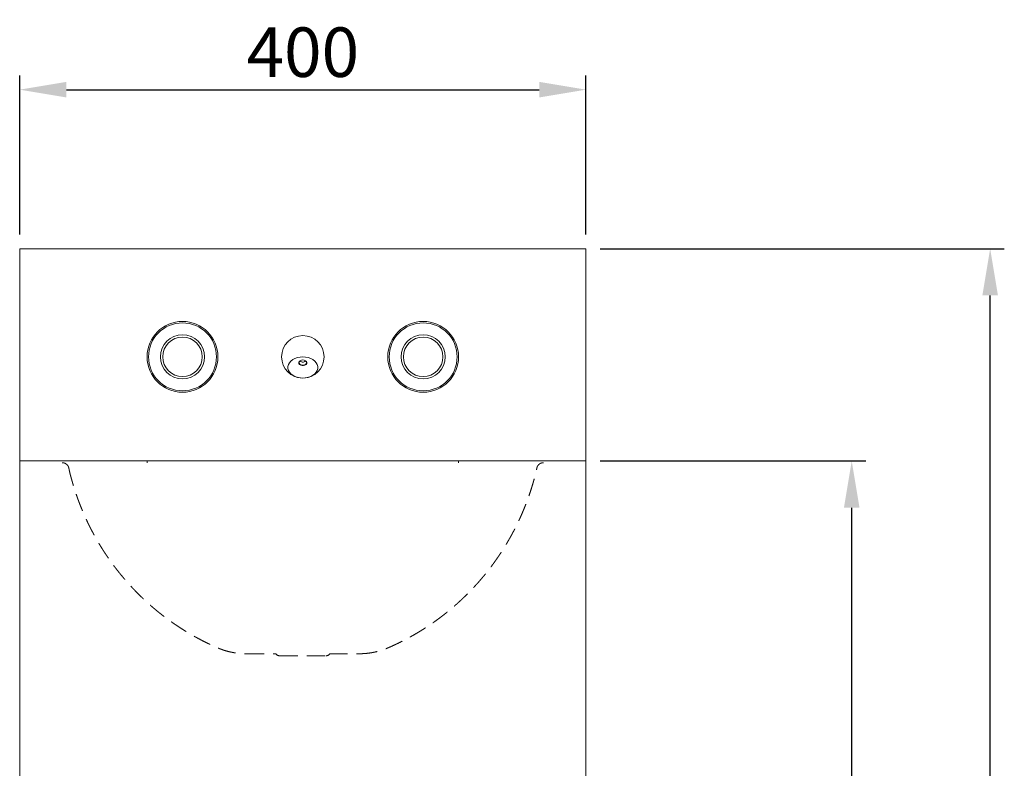
# Model space of a CAD drawing. Units: millimetres. Extents: x 356 to 1515, y 193 to 2678.
# Drawn here: x 820 to 1515, y 2149 to 2678 of the extents above; entities that cross this region are included whole.
import ezdxf

# ---------------------------------------------------------------- set-up
doc = ezdxf.new("R2010")
doc.units = ezdxf.units.MM
doc.header["$LTSCALE"] = 10
doc.header["$PDSIZE"] = -1
doc.linetypes.add('HIDDEN', pattern=[1.905, 1.27, -0.635])
doc.layers.add('_25', color=7, linetype='Continuous', lineweight=15)
doc.styles.add('SLDTEXTSTYLE10', font='TXT', dxfattribs={"width": 0.605})
doc.dimstyles.new('SLDDIMSTYLE1', dxfattribs={"dimtxt": 35, "dimasz": 33.02, "dimexe": 0, "dimexo": 0.0625, "dimgap": 8.75, "dimtad": 1, "dimdec": 1, "dimrnd": 1e-09, "dimzin": 12, "dimdsep": 46, "dimtxsty": 'SLDTEXTSTYLE10', "dimsah": 1, "dimcen": 0.09, "dimadec": 0, "dimazin": 3, "dimtfac": 1, "dimtdec": 1, "dimtofl": 0, "dimtmove": 0, "dimatfit": 3, "dimfxl": 0, "dimfrac": 2, "dimtolj": 1, "dimtzin": 12, "dimarcsym": 0})

# ---------------------------------------------------------------- blocks, each defined once
blk = doc.blocks.new('*D31')
at = {"color": 0, "lineweight": -2}
for p, q in [((1229.75, 2365.93), (1417.44, 2365.93)), ((1407.44, 1548.95), (1407.44, 2332.91)), ((1229.75, 1515.93), (1417.44, 1515.93))]:
    blk.add_line(p, q, dxfattribs=at)
at = {"color": 0}
for points in [[(1412.94, 2332.91), (1401.94, 2332.91), (1407.44, 2365.93)], [(1401.94, 1548.95), (1412.94, 1548.95), (1407.44, 1515.93)]]:
    blk.add_solid(points, dxfattribs=at)
at = {"layer": 'Defpoints', "color": 0}
for p in [(1219.75, 2365.93), (1407.44, 2365.93), (1219.75, 1515.93)]:
    blk.add_point(p, dxfattribs=at)
at = {"color": 0, "insert": (1380.94, 1940.93), "char_height": 35, "attachment_point": 5, "rotation": 90, "style": 'SLDTEXTSTYLE10'}
blk.add_mtext('\\A1;850', dxfattribs=at)
blk = doc.blocks.new('*D32')
at = {"color": 0, "lineweight": -2}
for p, q in [((1229.75, 2515.93), (1515.24, 2515.93)), ((1505.24, 1548.95), (1505.24, 2482.91)), ((1229.75, 1515.93), (1515.24, 1515.93))]:
    blk.add_line(p, q, dxfattribs=at)
at = {"color": 0}
for points in [[(1510.74, 2482.91), (1499.73, 2482.91), (1505.24, 2515.93)], [(1499.73, 1548.95), (1510.74, 1548.95), (1505.24, 1515.93)]]:
    blk.add_solid(points, dxfattribs=at)
at = {"layer": 'Defpoints', "color": 0}
for p in [(1219.75, 2515.93), (1505.24, 2515.93), (1219.75, 1515.93)]:
    blk.add_point(p, dxfattribs=at)
at = {"color": 0, "insert": (1478.74, 2015.93), "char_height": 35, "attachment_point": 5, "rotation": 90, "style": 'SLDTEXTSTYLE10'}
blk.add_mtext('\\A1;1000', dxfattribs=at)
blk = doc.blocks.new('*D36')
at = {"color": 0, "lineweight": -2}
for p, q in [((819.75, 2525.93), (819.75, 2638.34)), ((1219.75, 2525.93), (1219.75, 2638.34)), ((852.77, 2628.34), (1186.73, 2628.34))]:
    blk.add_line(p, q, dxfattribs=at)
at = {"color": 0}
for points in [[(852.77, 2633.84), (852.77, 2622.83), (819.75, 2628.34)], [(1186.73, 2622.83), (1186.73, 2633.84), (1219.75, 2628.34)]]:
    blk.add_solid(points, dxfattribs=at)
at = {"layer": 'Defpoints', "color": 0}
for p in [(1219.75, 2628.34), (819.75, 2515.93), (1219.75, 2515.93)]:
    blk.add_point(p, dxfattribs=at)
at = {"color": 0, "insert": (1019.75, 2654.84), "char_height": 35, "attachment_point": 5, "style": 'SLDTEXTSTYLE10'}
blk.add_mtext('\\A1;400', dxfattribs=at)

msp = doc.modelspace()

# ---------------------------------------------------------------- linework, layer by layer
at = {"color": 7, "linetype": 'Continuous', "lineweight": 15}
for p, q in [((819.75, 2513.13), (819.75, 2515.93)), ((819.75, 2515.93), (1219.75, 2515.93)), ((819.75, 2365.93), (819.75, 2513.13)), ((1219.75, 2515.93), (1219.75, 2513.13)), ((1219.75, 2513.13), (1219.75, 2365.93)), ((819.75, 2365.93), (819.75, 2364.73)), ((819.75, 2365.93), (909.75, 2365.93)), ((819.75, 1915.93), (819.75, 2364.73)), ((909.75, 2365.93), (909.75, 2364.73)), ((909.75, 2365.93), (1129.75, 2365.93)), ((909.75, 2365.93), (1129.75, 2365.93)), ((1129.75, 2365.93), (1129.75, 2364.73)), ((1129.75, 2365.93), (1219.75, 2365.93)), ((1219.75, 2365.93), (1219.75, 2364.73)), ((1219.75, 1515.93), (1219.75, 2364.73))]:
    msp.add_line(p, q, dxfattribs=at)
at = {"color": 7, "linetype": 'Continuous', "lineweight": 15, "flags": 128}
for points in [[(1019.75, 2424.53), (1021.7, 2424.65), (1023.58, 2425.03), (1025.34, 2425.65), (1026.9, 2426.48), (1028.22, 2427.51), (1029.25, 2428.68), (1029.95, 2429.97), (1030.31, 2431.33), (1030.31, 2432.72), (1029.95, 2434.08), (1029.25, 2435.37), (1028.22, 2436.55), (1026.9, 2437.57), (1025.34, 2438.4), (1023.58, 2439.02), (1021.7, 2439.4), (1019.75, 2439.53), (1017.8, 2439.4), (1015.92, 2439.02), (1014.17, 2438.4), (1012.61, 2437.57), (1011.29, 2436.55), (1010.26, 2435.37), (1009.55, 2434.08), (1009.19, 2432.72), (1009.19, 2431.33), (1009.55, 2429.97), (1010.26, 2428.68), (1011.29, 2427.51), (1012.61, 2426.48), (1014.17, 2425.65), (1015.92, 2425.03), (1017.8, 2424.65), (1019.75, 2424.53)], [(1019.75, 2437.32), (1020.77, 2437.18), (1021.65, 2436.8), (1022.28, 2436.21), (1022.56, 2435.51), (1022.47, 2434.77), (1022.01, 2434.12), (1021.24, 2433.62), (1020.27, 2433.36), (1019.23, 2433.36), (1018.26, 2433.62), (1017.5, 2434.12), (1017.03, 2434.77), (1016.94, 2435.51), (1017.22, 2436.21), (1017.85, 2436.8), (1018.73, 2437.18), (1019.75, 2437.32)], [(1019.75, 2437.32), (1018.8, 2437.19), (1017.98, 2436.83), (1017.4, 2436.29), (1017.14, 2435.63), (1017.23, 2434.95), (1017.66, 2434.34), (1018.37, 2433.88), (1019.27, 2433.64), (1020.23, 2433.64), (1021.13, 2433.88), (1021.85, 2434.34), (1022.28, 2434.95), (1022.37, 2435.63), (1022.1, 2436.29), (1021.52, 2436.83), (1020.7, 2437.19), (1019.75, 2437.32)]]:
    msp.add_lwpolyline(points, dxfattribs=at)
at = {"color": 7, "linetype": 'Continuous', "lineweight": 15}
for centre, radius in [((934.75, 2439.53), 25), ((934.75, 2439.53), 24), ((1104.75, 2439.53), 25), ((1104.75, 2439.53), 24), ((934.75, 2439.53), 15.6), ((1104.75, 2439.53), 15.6), ((934.75, 2439.53), 14), ((1019.75, 2439.53), 15), ((1104.75, 2439.53), 14)]:
    msp.add_circle(centre, radius, dxfattribs=at)
for start_param, end_param in [(2.313045, 3.141593), (3.141593, 3.97014)]:
    msp.add_ellipse((1019.75, 2438.6), major_axis=(0, 2.78), ratio=0.942809, start_param=start_param, end_param=end_param, dxfattribs=at)
at = {"layer": '_25', "color": 7, "linetype": 'HIDDEN', "lineweight": 0}
for p, q in [((979.76, 2229.73), (1000.93, 2229.73)), ((1003.43, 2228.23), (1036.07, 2228.23)), ((1038.57, 2229.73), (1059.74, 2229.73))]:
    msp.add_line(p, q, dxfattribs=at)
for centre, start, end in [((1003.43, 2231.43), 218.68219, 270), ((1036.07, 2231.43), 270, 321.31781)]:
    msp.add_arc(centre, 3.2, start, end, dxfattribs=at)
for points, knots in [([(849.77, 2364.73), (849.81, 2364.73), (849.89, 2364.73), (850.02, 2364.72), (850.15, 2364.71), (850.26, 2364.7), (850.38, 2364.69), (850.49, 2364.67), (850.6, 2364.65), (850.7, 2364.64), (850.81, 2364.61), (850.9, 2364.59), (851, 2364.57), (851.1, 2364.54), (851.2, 2364.51), (851.29, 2364.48), (851.39, 2364.44), (851.49, 2364.41), (851.66, 2364.34), (851.9, 2364.23), (852.19, 2364.07), (852.47, 2363.9), (852.74, 2363.7), (853.12, 2363.38), (853.57, 2362.89), (853.92, 2362.36), (854.13, 2361.94), (854.26, 2361.64), (854.39, 2361.25), (854.45, 2360.96), (854.49, 2360.81)], [0, 0, 0, 0, 0.0358632, 0.068494, 0.0979587, 0.124347, 0.1477836, 0.1684468, 0.1865961, 0.2026137, 0.2170515, 0.2307977, 0.2446959, 0.2587958, 0.2730972, 0.2876002, 0.3023048, 0.3172109, 0.3323186, 0.3787834, 0.4252482, 0.471713, 0.5181778, 0.5646426, 0.6806825, 0.7933212, 0.8293029, 0.8757452, 0.9326454, 1, 1, 1, 1]), ([(1185.02, 2360.81), (1185.03, 2360.88), (1185.06, 2361.02), (1185.11, 2361.22), (1185.17, 2361.41), (1185.23, 2361.58), (1185.29, 2361.73), (1185.34, 2361.87), (1185.4, 2361.99), (1185.45, 2362.1), (1185.5, 2362.19), (1185.55, 2362.28), (1185.6, 2362.37), (1185.65, 2362.45), (1185.71, 2362.54), (1185.76, 2362.62), (1185.82, 2362.71), (1185.88, 2362.79), (1186.09, 2363.07), (1186.49, 2363.5), (1186.99, 2363.88), (1187.33, 2364.09), (1187.5, 2364.18), (1187.66, 2364.26), (1187.82, 2364.33), (1188, 2364.41), (1188.23, 2364.49), (1188.52, 2364.57), (1188.87, 2364.65), (1189.28, 2364.71), (1189.58, 2364.72), (1189.73, 2364.73)], [0, 0, 0, 0, 0.033621, 0.065018, 0.09419, 0.121137, 0.145859, 0.168356, 0.188629, 0.206676, 0.222498, 0.237267, 0.25215, 0.267148, 0.282261, 0.297488, 0.312831, 0.328288, 0.34386, 0.468749, 0.593638, 0.622757, 0.65077, 0.677675, 0.703473, 0.73121, 0.767471, 0.812482, 0.866242, 0.928748, 1, 1, 1, 1]), ([(854.49, 2360.81), (854.49, 2360.8), (854.49, 2360.8), (854.49, 2360.79), (854.49, 2360.79), (854.49, 2360.79), (854.49, 2360.79), (854.49, 2360.79), (854.49, 2360.79), (854.49, 2360.79), (854.49, 2360.79), (854.49, 2360.79), (854.49, 2360.79), (854.49, 2360.78), (854.49, 2360.78), (854.49, 2360.78), (854.49, 2360.78), (854.49, 2360.78), (854.49, 2360.78), (854.49, 2360.78), (854.49, 2360.78), (854.49, 2360.78), (854.49, 2360.78), (854.49, 2360.78), (854.49, 2360.78), (854.49, 2360.78), (854.49, 2360.78), (854.49, 2360.78), (854.49, 2360.78), (854.49, 2360.78), (854.49, 2360.78), (854.49, 2360.78), (854.49, 2360.78), (854.49, 2360.78), (854.49, 2360.78), (854.49, 2360.78), (854.49, 2360.78), (854.49, 2360.78), (854.49, 2360.78), (854.49, 2360.78), (854.49, 2360.78), (854.49, 2360.78), (854.49, 2360.78), (854.49, 2360.78), (854.49, 2360.78), (854.49, 2360.78), (854.49, 2360.78), (854.49, 2360.78), (854.49, 2360.78), (854.49, 2360.78), (854.49, 2360.78), (854.49, 2360.78), (854.49, 2360.78), (854.49, 2360.78), (854.49, 2360.78), (854.49, 2360.78), (854.49, 2360.78), (854.49, 2360.78), (854.49, 2360.78), (854.49, 2360.78), (854.49, 2360.78), (854.49, 2360.78), (854.49, 2360.78), (854.49, 2360.78), (854.49, 2360.78), (854.49, 2360.78), (854.49, 2360.78), (854.49, 2360.78), (854.49, 2360.78), (854.49, 2360.78), (854.49, 2360.78), (854.49, 2360.78), (854.49, 2360.78), (854.49, 2360.78), (854.49, 2360.78), (854.49, 2360.78), (854.49, 2360.78), (854.49, 2360.78), (854.49, 2360.78), (854.49, 2360.78), (854.49, 2360.78), (854.49, 2360.78), (854.49, 2360.78), (854.49, 2360.78), (854.49, 2360.78), (854.49, 2360.78), (854.49, 2360.78), (854.49, 2360.78), (854.49, 2360.78), (854.49, 2360.78), (854.49, 2360.78), (854.49, 2360.78), (854.49, 2360.78), (854.49, 2360.78), (854.49, 2360.78), (854.49, 2360.78), (854.49, 2360.78), (854.49, 2360.78), (854.49, 2360.78), (854.49, 2360.78), (854.49, 2360.78), (854.49, 2360.78), (854.49, 2360.78), (854.49, 2360.78), (854.49, 2360.78), (854.49, 2360.78), (854.49, 2360.78), (854.49, 2360.78), (854.49, 2360.78), (854.49, 2360.78), (854.49, 2360.78), (854.49, 2360.78), (854.49, 2360.78), (854.49, 2360.78), (854.49, 2360.78), (854.49, 2360.78), (854.49, 2360.78), (854.49, 2360.78), (854.49, 2360.78), (854.49, 2360.78), (854.49, 2360.78), (854.49, 2360.78), (854.49, 2360.78), (854.49, 2360.78), (854.49, 2360.78), (854.49, 2360.78), (854.49, 2360.78), (854.49, 2360.78), (854.49, 2360.78), (854.49, 2360.78), (854.49, 2360.78), (854.49, 2360.78), (854.49, 2360.78), (854.49, 2360.78), (854.49, 2360.78), (854.49, 2360.78), (854.49, 2360.77), (854.49, 2360.77), (854.49, 2360.77), (854.49, 2360.77), (854.49, 2360.77), (854.49, 2360.77), (854.49, 2360.77), (854.49, 2360.77), (854.49, 2360.77), (854.49, 2360.77), (854.49, 2360.77), (854.49, 2360.77), (854.49, 2360.77), (854.49, 2360.77), (854.49, 2360.77), (854.49, 2360.77), (854.49, 2360.77), (854.49, 2360.77), (854.49, 2360.77), (854.49, 2360.77), (854.49, 2360.77), (854.49, 2360.77), (854.49, 2360.77), (854.49, 2360.77), (854.49, 2360.77), (854.49, 2360.77), (854.49, 2360.77), (854.49, 2360.77), (854.49, 2360.77), (854.49, 2360.77), (854.49, 2360.77), (854.49, 2360.77), (854.49, 2360.77), (854.49, 2360.77), (854.49, 2360.77), (854.49, 2360.77), (854.49, 2360.77), (854.49, 2360.77), (854.49, 2360.77), (854.49, 2360.77), (854.49, 2360.77), (854.49, 2360.77), (854.49, 2360.77), (854.49, 2360.77), (854.49, 2360.77), (854.49, 2360.77), (854.49, 2360.77), (854.49, 2360.77), (854.49, 2360.77), (854.49, 2360.77), (854.49, 2360.77), (854.49, 2360.77), (854.49, 2360.77), (854.49, 2360.77), (854.49, 2360.77), (854.49, 2360.77), (854.49, 2360.77), (854.49, 2360.77), (854.49, 2360.77), (854.49, 2360.77), (854.49, 2360.77), (854.49, 2360.77), (854.49, 2360.77), (854.49, 2360.77), (854.49, 2360.76), (854.49, 2360.76), (854.5, 2360.76), (854.5, 2360.76), (854.5, 2360.76), (854.5, 2360.76), (854.5, 2360.76), (854.5, 2360.76), (854.5, 2360.76), (854.5, 2360.76), (854.5, 2360.76), (854.5, 2360.76), (854.5, 2360.76), (854.5, 2360.76), (854.5, 2360.76), (854.5, 2360.76), (854.5, 2360.76), (854.5, 2360.76), (854.5, 2360.76), (854.5, 2360.76), (854.5, 2360.76), (854.5, 2360.76), (854.5, 2360.76), (854.5, 2360.76), (854.5, 2360.76), (854.5, 2360.76), (854.5, 2360.76), (854.5, 2360.76), (854.5, 2360.76), (854.5, 2360.76), (854.5, 2360.76), (854.5, 2360.76), (854.5, 2360.76), (854.5, 2360.76), (854.5, 2360.76), (854.5, 2360.76), (854.5, 2360.76), (854.5, 2360.76), (854.5, 2360.76), (854.5, 2360.76), (854.5, 2360.76), (854.5, 2360.76), (854.5, 2360.76), (854.5, 2360.76), (854.5, 2360.76), (854.5, 2360.76), (854.5, 2360.76), (854.5, 2360.76), (854.5, 2360.76), (854.5, 2360.76), (854.5, 2360.76), (854.5, 2360.76), (854.5, 2360.76), (854.5, 2360.76), (854.5, 2360.76), (854.5, 2360.76), (854.5, 2360.76), (854.5, 2360.76), (854.5, 2360.76), (854.5, 2360.76), (854.5, 2360.75), (854.5, 2360.75), (854.5, 2360.75), (854.5, 2360.75), (854.5, 2360.75), (854.5, 2360.75), (854.5, 2360.75), (854.5, 2360.75), (854.5, 2360.75), (854.5, 2360.75), (854.5, 2360.75), (854.5, 2360.75), (854.5, 2360.75), (854.5, 2360.75), (854.5, 2360.75), (854.5, 2360.75), (854.5, 2360.75), (854.5, 2360.75), (854.5, 2360.75), (854.5, 2360.75), (854.5, 2360.75), (854.5, 2360.75), (854.5, 2360.75), (854.5, 2360.75), (854.5, 2360.75), (854.5, 2360.75), (854.5, 2360.75), (854.5, 2360.75), (854.5, 2360.75), (854.5, 2360.75), (854.5, 2360.75), (854.5, 2360.75), (854.5, 2360.75), (854.5, 2360.75), (854.5, 2360.75), (854.5, 2360.75), (854.5, 2360.75), (854.5, 2360.75), (854.5, 2360.75), (854.5, 2360.75), (854.5, 2360.75), (854.5, 2360.75), (854.5, 2360.75), (854.5, 2360.75), (854.5, 2360.75), (854.5, 2360.75), (854.5, 2360.75), (854.5, 2360.75), (854.5, 2360.75), (854.5, 2360.75), (854.5, 2360.75), (854.5, 2360.75), (854.5, 2360.75), (854.5, 2360.75), (854.5, 2360.75), (854.5, 2360.75), (854.5, 2360.75), (854.5, 2360.74), (854.5, 2360.74), (854.5, 2360.74), (854.5, 2360.74), (854.5, 2360.74), (854.5, 2360.74), (854.5, 2360.74), (854.5, 2360.74), (854.5, 2360.74), (854.5, 2360.74), (854.5, 2360.74), (854.5, 2360.74), (854.5, 2360.74), (854.5, 2360.74), (854.5, 2360.74), (854.5, 2360.74), (854.5, 2360.74), (854.5, 2360.74), (854.5, 2360.74), (854.5, 2360.74), (854.5, 2360.74), (854.5, 2360.74), (854.5, 2360.74), (854.5, 2360.74), (854.5, 2360.74), (854.5, 2360.74), (854.5, 2360.74), (854.5, 2360.74), (854.5, 2360.74), (854.5, 2360.74), (854.5, 2360.74), (854.5, 2360.74), (854.5, 2360.74), (854.5, 2360.74), (854.5, 2360.74), (854.5, 2360.74), (854.5, 2360.74), (854.5, 2360.74), (854.5, 2360.74), (854.5, 2360.74), (854.5, 2360.74), (854.5, 2360.74), (854.5, 2360.74), (854.5, 2360.74), (854.5, 2360.74), (854.5, 2360.74), (854.5, 2360.74), (854.5, 2360.74), (854.5, 2360.74), (854.5, 2360.74), (854.5, 2360.74), (854.5, 2360.74), (854.5, 2360.74), (854.5, 2360.74), (854.5, 2360.74), (854.5, 2360.73), (854.5, 2360.73), (854.5, 2360.73), (854.5, 2360.73), (854.5, 2360.73), (854.5, 2360.73), (854.5, 2360.73), (854.5, 2360.73), (854.5, 2360.73), (854.5, 2360.73), (854.5, 2360.73), (854.5, 2360.73), (854.5, 2360.73), (854.5, 2360.73), (854.5, 2360.73), (854.5, 2360.73), (854.5, 2360.73), (854.5, 2360.73), (854.5, 2360.73), (854.5, 2360.73), (854.5, 2360.73), (854.5, 2360.73), (854.5, 2360.73), (854.5, 2360.73), (854.5, 2360.73), (854.5, 2360.73), (854.5, 2360.73), (854.5, 2360.73), (854.5, 2360.73), (854.5, 2360.73), (854.5, 2360.73), (854.5, 2360.73), (854.5, 2360.73), (854.5, 2360.73), (854.5, 2360.73), (854.5, 2360.73), (854.5, 2360.73), (854.5, 2360.73), (854.5, 2360.73), (854.5, 2360.73), (854.5, 2360.73), (854.5, 2360.73), (854.5, 2360.73), (854.5, 2360.73), (854.5, 2360.73), (854.5, 2360.73), (854.5, 2360.73), (854.5, 2360.73), (854.5, 2360.73), (854.5, 2360.73), (854.5, 2360.73), (854.5, 2360.73), (854.5, 2360.72), (854.5, 2360.72), (854.5, 2360.72), (854.5, 2360.72), (854.5, 2360.72), (854.5, 2360.72), (854.5, 2360.72), (854.5, 2360.72), (854.5, 2360.72), (854.5, 2360.72), (854.5, 2360.72), (854.5, 2360.72), (854.5, 2360.72), (854.5, 2360.72), (854.5, 2360.72), (854.5, 2360.72), (854.5, 2360.72), (854.5, 2360.72), (854.5, 2360.72), (854.5, 2360.72), (854.5, 2360.72), (854.5, 2360.72), (854.5, 2360.72), (854.5, 2360.72), (854.5, 2360.72), (854.5, 2360.72), (854.5, 2360.72), (854.5, 2360.72), (854.5, 2360.72), (854.5, 2360.72), (854.5, 2360.72), (854.5, 2360.72), (854.5, 2360.72), (854.5, 2360.72), (854.5, 2360.72), (854.5, 2360.72), (854.5, 2360.72), (854.5, 2360.72), (854.5, 2360.72), (854.5, 2360.72), (854.5, 2360.72), (854.5, 2360.72), (854.5, 2360.72), (854.5, 2360.72), (854.5, 2360.72), (854.5, 2360.72), (854.5, 2360.72), (854.5, 2360.72), (854.5, 2360.72), (854.5, 2360.72), (854.5, 2360.71), (854.5, 2360.71), (854.5, 2360.71), (854.5, 2360.71), (854.5, 2360.71), (854.5, 2360.71), (854.5, 2360.71), (854.5, 2360.71), (854.5, 2360.71), (854.5, 2360.71), (854.5, 2360.71), (854.5, 2360.71), (854.5, 2360.71), (854.5, 2360.71), (854.5, 2360.71), (854.5, 2360.71), (854.5, 2360.71), (854.5, 2360.71), (854.5, 2360.71), (854.5, 2360.71), (854.5, 2360.71), (854.5, 2360.71), (854.5, 2360.71), (854.5, 2360.71), (854.5, 2360.71), (854.5, 2360.71), (854.5, 2360.71), (854.5, 2360.71), (854.51, 2360.71), (854.51, 2360.71), (854.51, 2360.71), (854.51, 2360.71), (854.51, 2360.71), (854.51, 2360.71), (854.51, 2360.71), (854.51, 2360.71), (854.51, 2360.71), (854.51, 2360.71), (854.51, 2360.71), (854.51, 2360.71), (854.51, 2360.71), (854.51, 2360.71), (854.51, 2360.71), (854.51, 2360.71), (854.51, 2360.71), (854.51, 2360.71), (854.51, 2360.71), (854.51, 2360.71), (854.51, 2360.71), (854.51, 2360.7), (854.51, 2360.7), (854.51, 2360.7), (854.51, 2360.7), (854.51, 2360.7), (854.51, 2360.7), (854.51, 2360.7), (854.51, 2360.7), (854.51, 2360.7), (854.51, 2360.7), (854.51, 2360.7), (854.51, 2360.7), (854.51, 2360.7), (854.51, 2360.7), (854.51, 2360.7), (854.51, 2360.7), (854.51, 2360.7), (854.51, 2360.7), (854.51, 2360.7), (854.51, 2360.7), (854.51, 2360.7), (854.51, 2360.7), (854.51, 2360.7), (854.51, 2360.7), (854.51, 2360.7), (854.51, 2360.7), (854.51, 2360.7), (854.51, 2360.7), (854.51, 2360.7), (854.51, 2360.7), (854.51, 2360.7), (854.51, 2360.7), (854.51, 2360.7), (854.51, 2360.7), (854.51, 2360.7), (854.51, 2360.7), (854.51, 2360.7), (854.51, 2360.7), (854.51, 2360.7), (854.51, 2360.7), (854.51, 2360.7), (854.51, 2360.7), (854.51, 2360.7), (854.51, 2360.7), (854.51, 2360.7), (854.51, 2360.7), (854.51, 2360.69), (854.51, 2360.69), (854.51, 2360.69), (854.51, 2360.69), (854.51, 2360.69), (854.51, 2360.69), (854.51, 2360.69), (854.51, 2360.69), (854.51, 2360.69), (854.51, 2360.69), (854.51, 2360.69), (854.51, 2360.69), (854.51, 2360.69), (854.51, 2360.69), (854.51, 2360.69), (854.51, 2360.69), (854.51, 2360.69), (854.51, 2360.69), (854.51, 2360.69), (854.51, 2360.69), (854.51, 2360.69), (854.51, 2360.69), (854.51, 2360.69), (854.51, 2360.69), (854.51, 2360.69), (854.51, 2360.69), (854.51, 2360.69), (854.51, 2360.69), (854.51, 2360.69), (854.51, 2360.69), (854.51, 2360.69), (854.51, 2360.69), (854.51, 2360.69), (854.51, 2360.69), (854.51, 2360.69), (854.51, 2360.69), (854.51, 2360.69), (854.51, 2360.69), (854.51, 2360.69), (854.51, 2360.69), (854.51, 2360.69), (854.51, 2360.69), (854.51, 2360.69), (854.51, 2360.69), (854.51, 2360.69), (854.51, 2360.68), (854.51, 2360.68), (854.51, 2360.68), (854.51, 2360.68), (854.51, 2360.68), (854.51, 2360.68), (854.51, 2360.68), (854.51, 2360.68), (854.51, 2360.68), (854.51, 2360.68), (854.51, 2360.68), (854.51, 2360.68), (854.51, 2360.68), (854.51, 2360.68), (854.51, 2360.68), (854.51, 2360.68), (854.51, 2360.68), (854.51, 2360.68), (854.51, 2360.68), (854.51, 2360.68), (854.51, 2360.68), (854.51, 2360.68), (854.51, 2360.68), (854.51, 2360.68), (854.51, 2360.68), (854.51, 2360.68), (854.51, 2360.68), (854.51, 2360.68), (854.51, 2360.68), (854.51, 2360.68), (854.51, 2360.68), (854.51, 2360.68), (854.51, 2360.68), (854.51, 2360.68), (854.51, 2360.68), (854.51, 2360.68), (854.51, 2360.68), (854.51, 2360.68), (854.51, 2360.68), (854.51, 2360.68), (854.51, 2360.68), (854.51, 2360.68), (854.51, 2360.68), (854.51, 2360.68), (854.51, 2360.67), (854.51, 2360.67), (854.51, 2360.67), (854.51, 2360.67), (854.51, 2360.67), (854.51, 2360.67), (854.51, 2360.67), (854.51, 2360.67), (854.51, 2360.67), (854.51, 2360.67), (854.51, 2360.67), (854.51, 2360.67), (854.51, 2360.67), (854.51, 2360.67), (854.51, 2360.67), (854.51, 2360.67), (854.51, 2360.67), (854.51, 2360.67), (854.51, 2360.67), (854.51, 2360.67), (854.51, 2360.67), (854.51, 2360.67), (854.51, 2360.67), (854.51, 2360.67), (854.51, 2360.67), (854.51, 2360.67), (854.51, 2360.67), (854.51, 2360.67), (854.51, 2360.67), (854.51, 2360.67), (854.51, 2360.67), (854.51, 2360.67), (854.51, 2360.67), (854.51, 2360.67), (854.51, 2360.67), (854.51, 2360.67), (854.51, 2360.67), (854.51, 2360.67), (854.51, 2360.67), (854.51, 2360.67), (854.51, 2360.67), (854.51, 2360.67), (854.51, 2360.67), (854.51, 2360.66), (854.51, 2360.66), (854.51, 2360.66), (854.51, 2360.66), (854.51, 2360.66), (854.51, 2360.66), (854.51, 2360.66), (854.51, 2360.66), (854.51, 2360.66), (854.51, 2360.66), (854.51, 2360.66), (854.51, 2360.66), (854.51, 2360.66), (854.51, 2360.66), (854.51, 2360.66), (854.51, 2360.66), (854.51, 2360.66), (854.51, 2360.66), (854.51, 2360.66), (854.51, 2360.66), (854.51, 2360.66), (854.51, 2360.66), (854.51, 2360.66), (854.51, 2360.66), (854.51, 2360.66), (854.51, 2360.66), (854.51, 2360.66), (854.51, 2360.66), (854.51, 2360.66), (854.51, 2360.66), (854.51, 2360.66), (854.51, 2360.66), (854.51, 2360.66), (854.51, 2360.66), (854.52, 2360.66), (854.52, 2360.66), (854.52, 2360.66), (854.52, 2360.66), (854.52, 2360.66), (854.52, 2360.66), (854.52, 2360.66), (854.52, 2360.65), (854.52, 2360.65), (854.52, 2360.65), (854.52, 2360.65), (854.52, 2360.65), (854.52, 2360.65), (854.52, 2360.65), (854.52, 2360.65), (854.52, 2360.65), (854.52, 2360.65), (854.52, 2360.65), (854.52, 2360.65), (854.52, 2360.65), (854.52, 2360.65), (854.52, 2360.65), (854.52, 2360.65), (854.52, 2360.65), (854.52, 2360.65), (854.52, 2360.65), (854.52, 2360.65), (854.52, 2360.65), (854.52, 2360.65), (854.52, 2360.65), (854.52, 2360.65), (854.52, 2360.65), (854.52, 2360.65), (854.52, 2360.65), (854.52, 2360.65), (854.52, 2360.65), (854.53, 2360.6), (854.55, 2360.5), (854.58, 2360.33), (854.61, 2360.14), (854.65, 2359.95), (854.72, 2359.64), (854.8, 2359.25), (854.9, 2358.81), (854.99, 2358.42), (855.07, 2358.05), (855.17, 2357.65), (855.26, 2357.27), (855.37, 2356.83), (855.49, 2356.35), (855.64, 2355.78), (855.79, 2355.22), (855.94, 2354.66), (856.09, 2354.11), (856.22, 2353.66), (856.33, 2353.25), (856.44, 2352.86), (856.57, 2352.4), (856.77, 2351.68), (857.04, 2350.72), (857.38, 2349.56), (857.73, 2348.41), (858.09, 2347.24), (858.45, 2346.09), (858.83, 2344.93), (859.19, 2343.82), (859.58, 2342.68), (859.97, 2341.53), (860.38, 2340.36), (860.79, 2339.21), (861.21, 2338.08), (861.62, 2336.96), (862.05, 2335.83), (862.51, 2334.66), (862.96, 2333.51), (863.41, 2332.4), (863.88, 2331.27), (864.35, 2330.14), (864.85, 2328.97), (865.33, 2327.87), (865.83, 2326.74), (866.34, 2325.61), (866.87, 2324.46), (867.38, 2323.37), (867.9, 2322.26), (868.45, 2321.12), (869.01, 2320), (869.57, 2318.87), (870.14, 2317.74), (870.72, 2316.63), (871.31, 2315.51), (871.91, 2314.4), (872.51, 2313.3), (873.12, 2312.2), (873.73, 2311.1), (874.36, 2310), (875.01, 2308.88), (875.64, 2307.81), (876.32, 2306.68), (876.99, 2305.58), (877.65, 2304.51), (878.36, 2303.38), (879.02, 2302.34), (879.76, 2301.21), (880.44, 2300.18), (881.17, 2299.08), (881.9, 2298.01), (882.65, 2296.92), (883.41, 2295.84), (884.17, 2294.77), (884.94, 2293.7), (885.72, 2292.64), (886.5, 2291.58), (887.17, 2290.7), (887.71, 2290), (888.24, 2289.3), (888.94, 2288.4), (889.84, 2287.27), (890.7, 2286.2), (891.57, 2285.13), (892.44, 2284.08), (893.42, 2282.92), (894.41, 2281.76), (895.4, 2280.63), (896.39, 2279.51), (897.38, 2278.41), (898.4, 2277.3), (899.35, 2276.27), (900.3, 2275.27), (901.25, 2274.28), (902.28, 2273.22), (903.34, 2272.15), (904.39, 2271.11), (905.46, 2270.06), (906.54, 2269.02), (907.65, 2267.97), (908.76, 2266.94), (909.87, 2265.93), (910.96, 2264.94), (912.09, 2263.94), (913.23, 2262.95), (914.4, 2261.95), (915.55, 2260.98), (916.71, 2260.02), (917.88, 2259.07), (919.03, 2258.15), (920.22, 2257.22), (921.41, 2256.3), (922.64, 2255.36), (923.85, 2254.46), (925.07, 2253.56), (926.3, 2252.68), (927.49, 2251.84), (928.62, 2251.05), (929.77, 2250.26), (930.97, 2249.46), (932.24, 2248.61), (933.51, 2247.79), (934.79, 2246.97), (936.08, 2246.17), (937.37, 2245.37), (938.67, 2244.59), (940.12, 2243.73), (941.6, 2242.87), (943.1, 2242.02), (944.9, 2241.02), (947.15, 2239.82), (949.88, 2238.41), (952.1, 2237.31), (953.89, 2236.45), (955.21, 2235.83), (956.38, 2235.29), (957.31, 2234.87), (958.02, 2234.55), (958.72, 2234.24), (959.43, 2233.93), (960.15, 2233.63), (960.8, 2233.36), (961.36, 2233.14), (961.85, 2232.96), (962.42, 2232.75), (963.08, 2232.52), (964.06, 2232.18), (965.31, 2231.8), (966.81, 2231.38), (968.33, 2231.01), (969.85, 2230.69), (971.39, 2230.41), (972.93, 2230.18), (974.22, 2230.02), (975.26, 2229.92), (976.04, 2229.86), (976.82, 2229.81), (977.43, 2229.78), (977.87, 2229.76), (978.14, 2229.75), (978.43, 2229.74), (978.78, 2229.74), (979.23, 2229.73), (979.56, 2229.73), (979.75, 2229.73)], [0, 0, 0, 0, 0.000043, 0.000073, 0.00011, 0.000114, 0.000117, 0.00012, 0.000124, 0.000127, 0.00013, 0.000133, 0.000136, 0.000138, 0.000141, 0.000144, 0.000146, 0.000149, 0.000151, 0.000154, 0.000156, 0.000159, 0.000161, 0.000163, 0.000165, 0.000167, 0.000169, 0.000171, 0.000172, 0.000174, 0.000175, 0.000176, 0.000177, 0.000177, 0.000177, 0.000178, 0.000178, 0.000178, 0.000179, 0.000179, 0.00018, 0.000181, 0.000183, 0.000184, 0.000186, 0.000188, 0.00019, 0.000191, 0.000193, 0.000195, 0.000197, 0.000198, 0.0002, 0.000202, 0.000203, 0.000205, 0.000206, 0.000208, 0.000209, 0.000211, 0.000212, 0.000214, 0.000215, 0.000216, 0.000218, 0.000219, 0.00022, 0.000221, 0.000223, 0.000224, 0.000225, 0.000226, 0.000227, 0.000228, 0.000229, 0.00023, 0.000231, 0.000232, 0.000233, 0.000234, 0.000235, 0.000236, 0.000237, 0.000238, 0.000238, 0.000239, 0.00024, 0.000241, 0.000241, 0.000242, 0.000243, 0.000243, 0.000244, 0.000245, 0.000245, 0.000246, 0.000247, 0.000247, 0.000248, 0.000248, 0.000249, 0.00025, 0.00025, 0.000251, 0.000251, 0.000252, 0.000252, 0.000253, 0.000254, 0.000254, 0.000255, 0.000256, 0.000256, 0.000257, 0.000258, 0.000258, 0.000259, 0.00026, 0.000261, 0.000261, 0.000262, 0.000263, 0.000264, 0.000265, 0.000266, 0.000267, 0.000268, 0.000269, 0.00027, 0.000271, 0.000272, 0.000273, 0.000274, 0.000275, 0.000276, 0.000277, 0.000278, 0.000279, 0.00028, 0.000281, 0.000282, 0.000283, 0.000284, 0.000285, 0.000286, 0.000287, 0.000288, 0.000289, 0.00029, 0.000291, 0.000292, 0.000293, 0.000294, 0.000295, 0.000296, 0.000297, 0.000298, 0.000299, 0.0003, 0.000301, 0.000302, 0.000303, 0.000304, 0.000305, 0.000306, 0.000307, 0.000308, 0.000309, 0.00031, 0.000311, 0.000312, 0.000313, 0.000314, 0.000315, 0.000316, 0.000317, 0.000318, 0.000319, 0.00032, 0.000321, 0.000322, 0.000323, 0.000324, 0.000325, 0.000326, 0.000327, 0.000328, 0.000329, 0.00033, 0.000332, 0.000333, 0.000334, 0.000335, 0.000336, 0.000337, 0.000338, 0.000339, 0.00034, 0.000341, 0.000342, 0.000343, 0.000344, 0.000345, 0.000346, 0.000347, 0.000348, 0.000349, 0.00035, 0.000351, 0.000352, 0.000354, 0.000355, 0.000356, 0.000357, 0.000358, 0.000359, 0.00036, 0.000361, 0.000362, 0.000363, 0.000364, 0.000365, 0.000366, 0.000367, 0.000368, 0.00037, 0.000371, 0.000372, 0.000373, 0.000374, 0.000375, 0.000376, 0.000377, 0.000378, 0.000379, 0.00038, 0.000381, 0.000382, 0.000384, 0.000385, 0.000386, 0.000387, 0.000388, 0.000389, 0.00039, 0.000391, 0.000392, 0.000393, 0.000394, 0.000395, 0.000397, 0.000398, 0.000399, 0.0004, 0.000401, 0.000402, 0.000403, 0.000404, 0.000405, 0.000406, 0.000408, 0.000409, 0.00041, 0.000411, 0.000412, 0.000413, 0.000414, 0.000415, 0.000416, 0.000417, 0.000419, 0.00042, 0.000421, 0.000422, 0.000423, 0.000424, 0.000425, 0.000426, 0.000427, 0.000429, 0.00043, 0.000431, 0.000432, 0.000433, 0.000434, 0.000435, 0.000436, 0.000438, 0.000439, 0.00044, 0.000441, 0.000442, 0.000443, 0.000444, 0.000445, 0.000447, 0.000448, 0.000449, 0.00045, 0.000451, 0.000452, 0.000453, 0.000455, 0.000456, 0.000457, 0.000458, 0.000459, 0.00046, 0.000461, 0.000462, 0.000464, 0.000465, 0.000466, 0.000467, 0.000468, 0.000469, 0.000471, 0.000472, 0.000473, 0.000474, 0.000475, 0.000476, 0.000477, 0.000479, 0.00048, 0.000481, 0.000482, 0.000483, 0.000484, 0.000486, 0.000487, 0.000488, 0.000489, 0.00049, 0.000491, 0.000492, 0.000494, 0.000495, 0.000496, 0.000497, 0.000498, 0.0005, 0.000501, 0.000502, 0.000503, 0.000504, 0.000505, 0.000507, 0.000508, 0.000509, 0.00051, 0.000511, 0.000512, 0.000514, 0.000515, 0.000516, 0.000517, 0.000518, 0.00052, 0.000521, 0.000522, 0.000523, 0.000524, 0.000525, 0.000527, 0.000528, 0.000529, 0.00053, 0.000531, 0.000533, 0.000534, 0.000535, 0.000536, 0.000537, 0.000539, 0.00054, 0.000541, 0.000542, 0.000543, 0.000545, 0.000546, 0.000547, 0.000548, 0.000549, 0.000551, 0.000552, 0.000553, 0.000554, 0.000555, 0.000557, 0.000558, 0.000559, 0.00056, 0.000562, 0.000563, 0.000564, 0.000565, 0.000566, 0.000568, 0.000569, 0.00057, 0.000571, 0.000572, 0.000574, 0.000575, 0.000576, 0.000577, 0.000579, 0.00058, 0.000581, 0.000582, 0.000584, 0.000585, 0.000586, 0.000587, 0.000588, 0.00059, 0.000591, 0.000592, 0.000593, 0.000595, 0.000596, 0.000597, 0.000598, 0.0006, 0.000601, 0.000602, 0.000603, 0.000605, 0.000606, 0.000607, 0.000608, 0.00061, 0.000611, 0.000612, 0.000613, 0.000615, 0.000616, 0.000617, 0.000618, 0.00062, 0.000621, 0.000622, 0.000623, 0.000625, 0.000626, 0.000627, 0.000628, 0.00063, 0.000631, 0.000632, 0.000633, 0.000635, 0.000636, 0.000637, 0.000638, 0.00064, 0.000641, 0.000642, 0.000644, 0.000645, 0.000646, 0.000647, 0.000649, 0.00065, 0.000651, 0.000652, 0.000654, 0.000655, 0.000656, 0.000658, 0.000659, 0.00066, 0.000661, 0.000663, 0.000664, 0.000665, 0.000667, 0.000668, 0.000669, 0.00067, 0.000672, 0.000673, 0.000674, 0.000676, 0.000677, 0.000678, 0.000679, 0.000681, 0.000682, 0.000683, 0.000685, 0.000686, 0.000687, 0.000689, 0.00069, 0.000691, 0.000692, 0.000694, 0.000695, 0.000696, 0.000698, 0.000699, 0.0007, 0.000702, 0.000703, 0.000704, 0.000706, 0.000707, 0.000708, 0.000709, 0.000711, 0.000712, 0.000713, 0.000715, 0.000716, 0.000717, 0.000719, 0.00072, 0.000721, 0.000723, 0.000724, 0.000725, 0.000727, 0.000728, 0.000729, 0.000731, 0.000732, 0.000733, 0.000735, 0.000736, 0.000737, 0.000739, 0.00074, 0.000741, 0.000743, 0.000744, 0.000745, 0.000747, 0.000748, 0.000749, 0.000751, 0.000752, 0.000753, 0.000755, 0.000756, 0.000757, 0.000759, 0.00076, 0.000761, 0.000763, 0.000764, 0.000765, 0.000767, 0.000768, 0.00077, 0.000771, 0.000772, 0.000774, 0.000775, 0.000776, 0.000778, 0.000779, 0.00078, 0.000782, 0.000783, 0.000784, 0.000786, 0.000787, 0.000789, 0.00079, 0.000791, 0.000793, 0.000794, 0.000795, 0.000797, 0.000798, 0.0008, 0.000801, 0.000802, 0.000804, 0.000805, 0.000806, 0.000808, 0.000809, 0.000811, 0.000812, 0.000813, 0.000815, 0.000816, 0.000817, 0.000819, 0.00082, 0.000822, 0.000823, 0.000824, 0.000826, 0.000827, 0.000829, 0.00083, 0.000831, 0.000833, 0.000834, 0.000835, 0.000837, 0.000838, 0.00084, 0.000841, 0.000842, 0.000844, 0.000845, 0.000847, 0.000848, 0.000849, 0.000851, 0.000852, 0.000854, 0.000855, 0.000857, 0.000858, 0.000859, 0.000861, 0.000862, 0.000864, 0.000865, 0.000866, 0.000868, 0.000869, 0.000871, 0.000872, 0.000873, 0.000875, 0.000876, 0.000878, 0.000879, 0.000881, 0.000882, 0.000883, 0.000885, 0.000886, 0.000888, 0.000889, 0.000891, 0.000892, 0.000893, 0.000895, 0.000896, 0.000898, 0.000899, 0.000901, 0.000902, 0.000903, 0.000905, 0.000906, 0.000908, 0.000909, 0.000911, 0.000912, 0.000914, 0.000915, 0.000916, 0.000918, 0.000919, 0.000921, 0.000922, 0.000924, 0.000925, 0.000927, 0.000928, 0.000929, 0.000931, 0.000932, 0.000934, 0.000935, 0.000937, 0.000938, 0.00094, 0.000941, 0.000943, 0.000944, 0.000945, 0.000947, 0.000948, 0.00095, 0.000951, 0.000953, 0.000954, 0.000956, 0.000957, 0.000959, 0.00096, 0.000962, 0.000963, 0.000965, 0.000966, 0.000967, 0.000969, 0.00097, 0.000972, 0.000973, 0.000975, 0.000976, 0.000978, 0.000979, 0.000981, 0.000982, 0.000984, 0.000985, 0.000987, 0.000988, 0.00099, 0.000991, 0.000993, 0.000994, 0.000996, 0.000997, 0.000999, 0.001, 0.001002, 0.001003, 0.001005, 0.001006, 0.001008, 0.001009, 0.001011, 0.001012, 0.001014, 0.001015, 0.001017, 0.001018, 0.00102, 0.001021, 0.001023, 0.001024, 0.001026, 0.001027, 0.001029, 0.00103, 0.001032, 0.001033, 0.001035, 0.001036, 0.001038, 0.001039, 0.001041, 0.001042, 0.001044, 0.001045, 0.001047, 0.001048, 0.00105, 0.001051, 0.001053, 0.001054, 0.001056, 0.001057, 0.001059, 0.001061, 0.001062, 0.001064, 0.001065, 0.001067, 0.001068, 0.00107, 0.001071, 0.001073, 0.001074, 0.001076, 0.001077, 0.001079, 0.00108, 0.001082, 0.001937, 0.002985, 0.004196, 0.005423, 0.006648, 0.00988, 0.012543, 0.014798, 0.017081, 0.0193, 0.022065, 0.024014, 0.02742, 0.030759, 0.03419, 0.037528, 0.040792, 0.044006, 0.045716, 0.04806, 0.05085, 0.053999, 0.060754, 0.067758, 0.074562, 0.080999, 0.088199, 0.09488, 0.101227, 0.10773, 0.114842, 0.121269, 0.128328, 0.134884, 0.141086, 0.147854, 0.154575, 0.161571, 0.167994, 0.173989, 0.181275, 0.187791, 0.194554, 0.200466, 0.207687, 0.214383, 0.220797, 0.226829, 0.233846, 0.241001, 0.246687, 0.253814, 0.260934, 0.266571, 0.273665, 0.280753, 0.286346, 0.293411, 0.300407, 0.306144, 0.313737, 0.319815, 0.326772, 0.333721, 0.339422, 0.347451, 0.352923, 0.360275, 0.366604, 0.373508, 0.380295, 0.387075, 0.393849, 0.400618, 0.407382, 0.41414, 0.420895, 0.424549, 0.427645, 0.434391, 0.442097, 0.449883, 0.455487, 0.463267, 0.470958, 0.478737, 0.486731, 0.494015, 0.501696, 0.509375, 0.517149, 0.523219, 0.530486, 0.538161, 0.545835, 0.553509, 0.560871, 0.568754, 0.576529, 0.584203, 0.591878, 0.599554, 0.606661, 0.615021, 0.622588, 0.630269, 0.637951, 0.645636, 0.653392, 0.660454, 0.668704, 0.676398, 0.684095, 0.691796, 0.699499, 0.707206, 0.714072, 0.720585, 0.728419, 0.73614, 0.743865, 0.751595, 0.759329, 0.767068, 0.774812, 0.782447, 0.792822, 0.800986, 0.808748, 0.824297, 0.839872, 0.855736, 0.862124, 0.87013, 0.877956, 0.881873, 0.88579, 0.889717, 0.893635, 0.897634, 0.901618, 0.904273, 0.906927, 0.909582, 0.913559, 0.917536, 0.925483, 0.933424, 0.941363, 0.949301, 0.957239, 0.96518, 0.973125, 0.9771, 0.981076, 0.985055, 0.989035, 0.990432, 0.991799, 0.993146, 0.99486, 0.997144, 1, 1, 1, 1]), ([(1059.75, 2229.73), (1059.94, 2229.73), (1060.27, 2229.73), (1060.72, 2229.74), (1061.07, 2229.74), (1061.36, 2229.75), (1061.63, 2229.76), (1061.99, 2229.78), (1062.43, 2229.8), (1062.95, 2229.83), (1063.55, 2229.87), (1064.24, 2229.92), (1065.28, 2230.02), (1066.57, 2230.18), (1068.12, 2230.41), (1069.65, 2230.69), (1071.18, 2231.01), (1072.69, 2231.38), (1074.2, 2231.8), (1075.44, 2232.18), (1076.43, 2232.52), (1077.08, 2232.75), (1077.65, 2232.96), (1078.14, 2233.14), (1078.71, 2233.36), (1079.35, 2233.63), (1080.07, 2233.93), (1080.78, 2234.24), (1081.49, 2234.55), (1082.19, 2234.87), (1083.12, 2235.29), (1084.3, 2235.83), (1085.61, 2236.45), (1087.4, 2237.31), (1089.62, 2238.41), (1092.36, 2239.82), (1094.6, 2241.02), (1096.4, 2242.02), (1097.9, 2242.87), (1099.39, 2243.73), (1100.84, 2244.59), (1102.13, 2245.37), (1103.43, 2246.17), (1104.71, 2246.97), (1105.99, 2247.79), (1107.27, 2248.61), (1108.54, 2249.46), (1109.73, 2250.26), (1110.88, 2251.05), (1112.01, 2251.84), (1113.2, 2252.68), (1114.43, 2253.56), (1115.65, 2254.46), (1116.86, 2255.36), (1118.09, 2256.3), (1119.28, 2257.22), (1120.47, 2258.15), (1121.62, 2259.07), (1122.79, 2260.02), (1123.95, 2260.98), (1125.1, 2261.95), (1126.27, 2262.95), (1127.41, 2263.94), (1128.54, 2264.94), (1129.64, 2265.93), (1130.75, 2266.94), (1131.85, 2267.97), (1132.96, 2269.02), (1134.04, 2270.06), (1135.12, 2271.11), (1136.17, 2272.15), (1137.23, 2273.22), (1138.26, 2274.28), (1139.2, 2275.27), (1140.15, 2276.27), (1141.11, 2277.3), (1142.12, 2278.41), (1143.11, 2279.51), (1144.1, 2280.63), (1145.09, 2281.76), (1146.09, 2282.92), (1147.06, 2284.08), (1147.94, 2285.13), (1148.81, 2286.2), (1149.67, 2287.27), (1150.56, 2288.4), (1151.26, 2289.3), (1151.8, 2290), (1152.33, 2290.7), (1153, 2291.58), (1153.79, 2292.64), (1154.56, 2293.7), (1155.33, 2294.77), (1156.1, 2295.84), (1156.85, 2296.92), (1157.6, 2298.01), (1158.33, 2299.08), (1159.07, 2300.18), (1159.75, 2301.21), (1160.48, 2302.34), (1161.14, 2303.38), (1161.85, 2304.51), (1162.51, 2305.58), (1163.18, 2306.68), (1163.86, 2307.81), (1164.49, 2308.88), (1165.15, 2310), (1165.77, 2311.1), (1166.39, 2312.2), (1167, 2313.3), (1167.6, 2314.4), (1168.19, 2315.51), (1168.78, 2316.63), (1169.36, 2317.75), (1169.93, 2318.87), (1170.5, 2320), (1171.05, 2321.12), (1171.6, 2322.26), (1172.13, 2323.37), (1172.63, 2324.46), (1173.17, 2325.61), (1173.67, 2326.74), (1174.18, 2327.87), (1174.65, 2328.97), (1175.15, 2330.14), (1175.63, 2331.27), (1176.09, 2332.4), (1176.54, 2333.51), (1177, 2334.66), (1177.45, 2335.83), (1177.88, 2336.96), (1178.3, 2338.08), (1178.71, 2339.21), (1179.12, 2340.36), (1179.53, 2341.53), (1179.93, 2342.68), (1180.31, 2343.82), (1180.68, 2344.93), (1181.05, 2346.09), (1181.41, 2347.24), (1181.77, 2348.41), (1182.12, 2349.56), (1182.46, 2350.73), (1182.74, 2351.68), (1182.94, 2352.4), (1183.07, 2352.86), (1183.17, 2353.25), (1183.29, 2353.66), (1183.41, 2354.11), (1183.56, 2354.66), (1183.71, 2355.22), (1183.86, 2355.78), (1184.01, 2356.35), (1184.15, 2356.9), (1184.29, 2357.47), (1184.41, 2357.97), (1184.51, 2358.41), (1184.61, 2358.81), (1184.7, 2359.26), (1184.81, 2359.75), (1184.9, 2360.22), (1184.97, 2360.54), (1185, 2360.73), (1185.01, 2360.78), (1185.02, 2360.8), (1185.02, 2360.81)], [0, 0, 0, 0, 0.002856, 0.005141, 0.006854, 0.008202, 0.009569, 0.010966, 0.013619, 0.016273, 0.018926, 0.022902, 0.026878, 0.034824, 0.042765, 0.050704, 0.058643, 0.066582, 0.074525, 0.082473, 0.08645, 0.090427, 0.093082, 0.095737, 0.098392, 0.102376, 0.106375, 0.110295, 0.114221, 0.118139, 0.122056, 0.129884, 0.13789, 0.144279, 0.160145, 0.175721, 0.191271, 0.199034, 0.207199, 0.217575, 0.225211, 0.232956, 0.240695, 0.24843, 0.256161, 0.263887, 0.271609, 0.279443, 0.285957, 0.292824, 0.300531, 0.308236, 0.315937, 0.323635, 0.33133, 0.33958, 0.346643, 0.3544, 0.362085, 0.369769, 0.377451, 0.385018, 0.393379, 0.400487, 0.408163, 0.415839, 0.423514, 0.43129, 0.439174, 0.446537, 0.454211, 0.461886, 0.469562, 0.476829, 0.4829, 0.490674, 0.498354, 0.506036, 0.513321, 0.521316, 0.529096, 0.536788, 0.544569, 0.550173, 0.55796, 0.565666, 0.572414, 0.575509, 0.579164, 0.585919, 0.592679, 0.599443, 0.606213, 0.612988, 0.619768, 0.626556, 0.63346, 0.63979, 0.647143, 0.652615, 0.660644, 0.666346, 0.673297, 0.680254, 0.686332, 0.693926, 0.699665, 0.706661, 0.713726, 0.71932, 0.726409, 0.733503, 0.739141, 0.746261, 0.753389, 0.759076, 0.766232, 0.773249, 0.779282, 0.785696, 0.792393, 0.799615, 0.805528, 0.812291, 0.818808, 0.826095, 0.83209, 0.838514, 0.845511, 0.852232, 0.859002, 0.865204, 0.871759, 0.878821, 0.885247, 0.89236, 0.898865, 0.905212, 0.911893, 0.919095, 0.925532, 0.932336, 0.93934, 0.946097, 0.949247, 0.952037, 0.954381, 0.956092, 0.959305, 0.96257, 0.965908, 0.969339, 0.972678, 0.976085, 0.979368, 0.983019, 0.985235, 0.98749, 0.99031, 0.993541, 0.996518, 0.999021, 0.999554, 0.99996, 1, 1, 1, 1])]:
    msp.add_open_spline(points, degree=3, knots=knots, dxfattribs=at)

# ---------------------------------------------------------------- dimensions: what is measured, and where the dimension line sits
dim = msp.add_linear_dim(base=(1219.75, 2628.34), p1=(819.75, 2515.93), p2=(1219.75, 2515.93), dimstyle='SLDDIMSTYLE1', override={"dimtxt": 35, "dimasz": 33.02, "dimexe": 10, "dimexo": 10, "dimgap": 9, "dimtih": 0, "dimtoh": 1, "dimdec": 0, "dimzin": 0, "dimtdec": 1, "dimtzin": 0})
dim.commit()
dim.dimension.update_dxf_attribs({"geometry": '*D36', "text_midpoint": (1019.75, 2654.84)})
for base, p2, picture, middle in [((1505.24, 2515.93), (1219.75, 2515.93), '*D32', (1478.74, 2015.93)), ((1407.44, 2365.93), (1219.75, 2365.93), '*D31', (1380.94, 1940.93))]:
    dim = msp.add_linear_dim(base=base, p1=(1219.75, 1515.93), p2=p2, angle=90, dimstyle='SLDDIMSTYLE1', override={"dimtxt": 35, "dimasz": 33.02, "dimexe": 10, "dimexo": 10, "dimgap": 9, "dimtih": 0, "dimtoh": 1, "dimdec": 0, "dimzin": 0, "dimtdec": 1, "dimtzin": 0})
    dim.commit()
    dim.dimension.update_dxf_attribs({"geometry": picture, "text_midpoint": middle})

doc.saveas('drawing.dxf')
